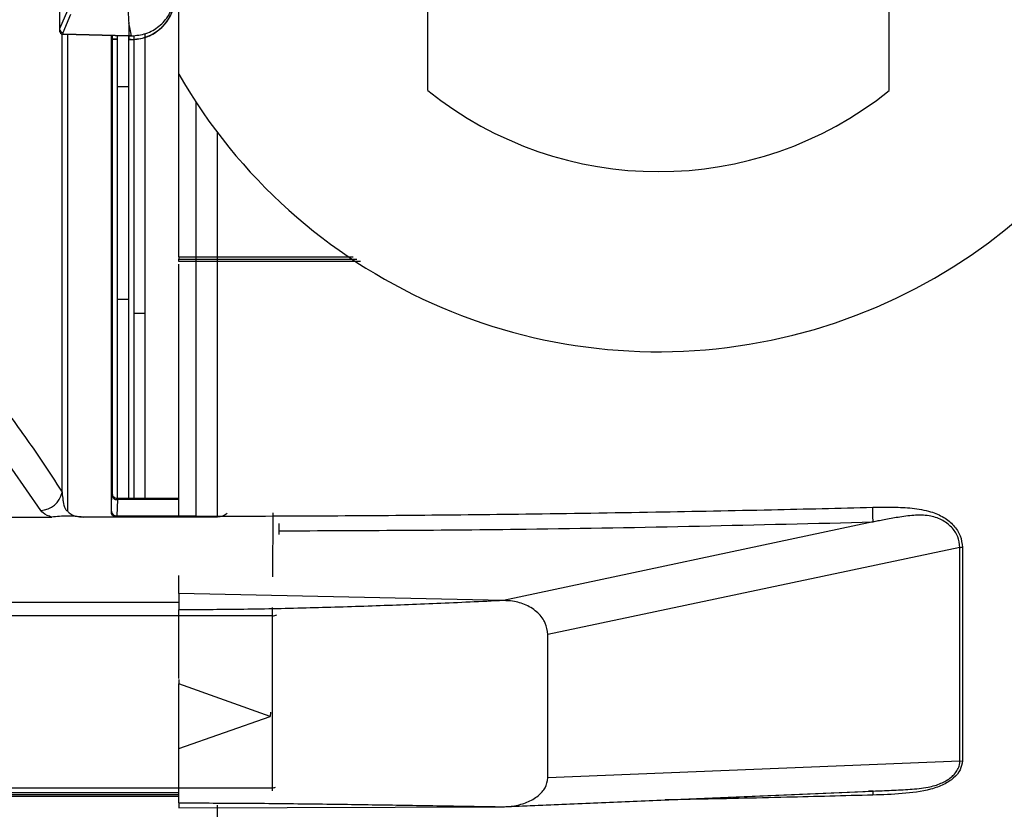
# Model space of a CAD drawing. Extents: x 4 to 134, y 2 to 98.
# Drawn here: x 98 to 101, y 39 to 41 of the extents above; entities that cross this region are included whole.
import ezdxf

# ---------------------------------------------------------------- set-up
doc = ezdxf.new("R2010")
doc.units = 0
doc.header["$MEASUREMENT"] = 0
doc.layers.get('0').update_dxf_attribs({"linetype": 'CONTINUOUS'})

msp = doc.modelspace()

# ---------------------------------------------------------------- linework, layer by layer
for p, q in [((99.2781, 40.7244), (99.2781, 49.697)), ((100.5281, 40.7244), (100.5281, 49.697)), ((98.6031, 40.7687), (98.6031, 41.0187)), ((98.2797, 41.0072), (98.2797, 40.8922)), ((98.3013, 40.9417), (98.2797, 40.8922)), ((98.2892, 40.8823), (98.3107, 40.9318)), ((98.4672, 40.9086), (98.4672, 40.8728)), ((98.2797, 40.8922), (98.2797, 40.8874)), ((98.2797, 40.8874), (98.2797, 40.8873)), ((98.2868, 39.636), (98.2868, 40.8772)), ((98.2892, 40.8774), (98.2892, 40.8823)), ((98.2894, 40.8774), (98.4656, 40.8728)), ((98.2894, 40.8773), (98.2894, 40.8774)), ((98.4656, 40.8726), (98.2894, 40.8773)), ((98.5121, 40.1213), (98.5121, 40.8787)), ((98.3013, 40.877), (98.3013, 39.5861)), ((98.4202, 39.5813), (98.4202, 40.8738)), ((98.4221, 40.8738), (98.4221, 39.6341)), ((98.4372, 40.8638), (98.4221, 40.8642)), ((98.4221, 40.864), (98.4372, 40.8636)), ((98.4372, 40.7359), (98.4372, 40.8734)), ((98.4656, 40.8728), (98.4656, 40.8726)), ((98.4664, 40.8726), (98.468, 40.8726)), ((98.4672, 40.7359), (98.4672, 40.8738)), ((98.468, 40.8726), (98.468, 40.863)), ((98.4688, 40.8728), (98.474, 40.8728)), ((98.4688, 40.8726), (98.4688, 40.8728)), ((98.474, 40.8726), (98.4688, 40.8726)), ((98.474, 40.863), (98.4688, 40.863)), ((98.4688, 40.863), (98.4688, 40.8628)), ((98.4688, 40.8628), (98.474, 40.8628)), ((98.474, 40.8728), (98.474, 40.8726)), ((98.474, 40.8628), (98.474, 40.863)), ((98.4821, 40.1213), (98.4821, 40.8715)), ((98.6031, 40.2744), (98.6031, 40.7687)), ((98.4372, 40.7359), (98.4672, 40.7359)), ((98.4372, 40.1596), (98.4372, 40.7359)), ((98.4672, 40.1596), (98.4672, 40.7359)), ((98.6494, 40.6934), (98.6494, 39.5689)), ((98.7081, 39.5689), (98.7081, 40.6104)), ((98.6031, 40.2744), (99.0752, 40.2742)), ((98.6031, 40.2681), (98.6031, 40.2679)), ((98.6031, 40.2681), (99.085, 40.2679)), ((98.6031, 40.2679), (99.0854, 40.2676)), ((99.0952, 40.2614), (98.6031, 40.2616)), ((98.6031, 39.5714), (98.6031, 40.2544)), ((98.4372, 40.1596), (98.4672, 40.1596)), ((98.4372, 39.6191), (98.4372, 40.1596)), ((98.4672, 39.6191), (98.4672, 40.1596)), ((98.4821, 40.1213), (98.5121, 40.1213)), ((98.4821, 39.6191), (98.4821, 40.1213)), ((98.5121, 39.6191), (98.5121, 40.1213)), ((98.2288, 39.587), (98.0569, 39.8329)), ((98.4221, 39.6341), (98.4234, 39.6281)), ((98.4368, 39.6163), (98.4353, 39.5723)), ((98.6031, 39.6163), (98.4368, 39.6163)), ((98.6031, 39.6191), (98.4371, 39.6191)), ((98.4202, 39.5813), (98.4203, 39.5846)), ((98.4353, 39.5723), (98.4351, 39.5689)), ((98.4353, 39.5723), (98.6494, 39.5723)), ((98.8576, 39.4073), (98.8591, 39.5801)), ((97.5446, 39.5689), (98.2587, 39.5689)), ((98.4351, 39.5689), (98.3438, 39.5689)), ((98.6494, 39.5689), (98.4351, 39.5689)), ((98.7081, 39.5689), (98.6494, 39.5689)), ((98.8742, 39.5517), (98.8739, 39.5217)), ((100.4843, 39.5558), (99.4831, 39.3427)), ((100.7196, 39.4868), (99.6031, 39.2512)), ((98.6031, 39.3621), (98.6031, 39.411)), ((99.4831, 39.3427), (98.6031, 39.3621)), ((97.5123, 39.3383), (98.6031, 39.3383)), ((98.6031, 39.1317), (98.6031, 39.3176)), ((98.8569, 39.3011), (97.512, 39.3011)), ((98.8569, 38.8355), (98.8569, 39.3011)), ((99.6031, 38.8623), (99.6031, 39.2512)), ((98.6031, 39.1291), (98.6031, 39.1171)), ((98.8509, 39.0284), (98.6031, 39.1171)), ((98.6031, 38.9419), (98.6031, 39.1171)), ((98.8518, 39.04), (98.8509, 39.0284)), ((98.6031, 38.9419), (98.8509, 39.0284)), ((98.6031, 38.7944), (98.6031, 38.9414)), ((100.7196, 38.9076), (99.6031, 38.8623)), ((100.7196, 38.9076), (100.7267, 38.9081)), ((97.512, 38.8355), (98.8569, 38.8355)), ((98.8569, 38.8271), (98.8569, 38.8355)), ((99.4831, 38.784), (100.4843, 38.8265)), ((99.4913, 38.7846), (100.4783, 38.8265)), ((100.4844, 38.8265), (100.4721, 38.8263)), ((100.4843, 38.8265), (100.4844, 38.8265)), ((100.4921, 38.8271), (100.565, 38.8302)), ((98.6031, 38.8216), (97.5123, 38.8216)), ((97.5182, 38.8172), (98.6031, 38.8172)), ((98.6031, 38.8115), (97.5298, 38.8115)), ((98.6031, 38.7815), (99.4831, 38.784)), ((98.7081, 38.6926), (98.7081, 38.7887))]:
    msp.add_line(p, q)
at = {"flags": 128}
msp.add_lwpolyline([(98.4203, 39.5846), (98.4209, 39.6021), (98.4218, 39.6286)], dxfattribs=at)
for centre, radius, start, end in [((99.9031, 41.517), 1.5, 209.9264, 65.3757), ((99.9031, 41.505), 1, 231.3178, 308.6822), ((98.2259, 39.6492), 0.0623, 272.6778, 347.7521), ((98.4357, 39.6302), 0.014, 186.5977, 274.4803), ((98.4342, 39.5862), 0.014, 186.5963, 274.4792), ((98.8575, 39.32), 0.0189, 268.0331, 304.9013), ((98.857, 38.8539), 0.0184, 269.6604, 295.983)]:
    msp.add_arc(centre, radius, start, end)
for centre, major_axis, ratio, start_param, end_param in [((96.4047, 40.3743), (0, 2.3651), 0.895193, 4.924724, 4.940236), ((98.2897, 40.8922), (0.00979, -0.00204), 0.991895, 3.351687, 4.863769), ((98.2897, 40.9157), (0.0094, 0.0255), 0.136222, 2.786419, 2.792773), ((98.2897, 40.8874), (0.01, 0), 0.999923, 3.141593, 4.660029), ((98.2897, 40.8872), (0.01, -0.00027), 0.995313, 4.572779, 4.713381), ((98.2897, 40.8875), (0.0003, 0.0101), 0.989879, 3.115745, 3.141925), ((98.4688, 40.994), (0.0032, 0.1212), 0.989879, 3.141925, 3.155014), ((98.4688, 40.992), (0.12, -0.0033), 0.995313, 4.713381, 4.719898), ((98.4688, 40.994), (0, 0.1212), 0.989893, 3.128502, 3.141593), ((98.4688, 40.9816), (0.12, 0), 0.989788, 4.699298, 4.712389), ((98.4688, 40.992), (0.12, 0), 0.99532, 4.705878, 4.712389), ((98.4688, 40.9835), (0, 0.1206), 0.995343, 3.135082, 3.141593), ((98.474, 40.994), (0, 0.1212), 0.989893, 3.141593, 3.144933), ((98.474, 40.992), (0.12, 0), 0.99532, 4.712389, 4.716593), ((98.474, 40.9835), (0, 0.1206), 0.995343, 3.141593, 3.145797), ((98.474, 40.9816), (0.12, 0), 0.989788, 4.712389, 4.715729)]:
    msp.add_ellipse(centre, major_axis=major_axis, ratio=ratio, start_param=start_param, end_param=end_param)
for points, knots in [([(98.4581, 40.9967), (98.4582, 40.996), (98.4587, 40.9924), (98.4609, 40.9775), (98.4649, 40.9488), (98.4664, 40.923), (98.4672, 40.9086)], [0, 0, 0, 0, 0.024148, 0.120739, 0.507104, 1, 1, 1, 1]), ([(98.4744, 40.8728), (98.4878, 40.8741), (98.5148, 40.8768), (98.5504, 40.8976), (98.5778, 40.9274), (98.5864, 40.9522), (98.5905, 40.9643)], [0, 0, 0, 0, 0.253586, 0.507166, 0.760848, 1, 1, 1, 1]), ([(98.4744, 40.8628), (98.4878, 40.8642), (98.5148, 40.8669), (98.5504, 40.8877), (98.5778, 40.9174), (98.5864, 40.9423), (98.5905, 40.9544)], [0, 0, 0, 0, 0.253586, 0.507166, 0.760848, 1, 1, 1, 1]), ([(98.4745, 40.863), (98.4796, 40.8632), (98.4982, 40.864), (98.5292, 40.874), (98.5614, 40.8977), (98.5819, 40.9265), (98.5881, 40.9466), (98.5905, 40.9545)], [0, 0, 0, 0, 0.097506, 0.35133, 0.599303, 0.843153, 1, 1, 1, 1]), ([(98.2797, 40.8873), (98.2797, 40.8865), (98.2798, 40.8851), (98.2809, 40.8821), (98.283, 40.8796), (98.2856, 40.878), (98.2874, 40.8776), (98.288, 40.8774)], [0, 0, 0, 0, 0.281499, 0.477141, 0.672463, 0.878468, 1, 1, 1, 1]), ([(98.6031, 40.2744), (98.6031, 40.2739), (98.6031, 40.2729), (98.6031, 40.2715), (98.6031, 40.2704), (98.6031, 40.2694), (98.6031, 40.2687), (98.6031, 40.2682), (98.6031, 40.2682), (98.6031, 40.2681)], [0, 0, 0, 0, 0.143849, 0.287675, 0.431509, 0.575384, 0.71922, 0.857719, 1, 1, 1, 1]), ([(98.6031, 40.2616), (98.6031, 40.2621), (98.6031, 40.2631), (98.6031, 40.2645), (98.6031, 40.2656), (98.6031, 40.2666), (98.6031, 40.2673), (98.6031, 40.2677), (98.6031, 40.2678), (98.6031, 40.2679)], [0, 0, 0, 0, 0.144349, 0.288707, 0.433045, 0.577405, 0.721753, 0.85908, 1, 1, 1, 1]), ([(98.1148, 39.8842), (98.1228, 39.8735), (98.1627, 39.8199), (98.2217, 39.7372), (98.2681, 39.665), (98.2868, 39.636)], [0, 0, 0, 0, 0.130062, 0.650321, 1, 1, 1, 1]), ([(98.2868, 39.636), (98.2874, 39.6287), (98.2882, 39.6183), (98.2906, 39.6058), (98.2924, 39.599), (98.294, 39.5944), (98.2955, 39.5913), (98.2969, 39.589), (98.2982, 39.5875), (98.2995, 39.5865), (98.3005, 39.5862), (98.3011, 39.5861), (98.3013, 39.5861)], [0, 0, 0, 0, 0.4137579, 0.6000416, 0.7267393, 0.8132577, 0.8727086, 0.9139701, 0.9571721, 0.9745854, 0.992205, 1, 1, 1, 1]), ([(98.4218, 39.6286), (98.4218, 39.6303), (98.4219, 39.633), (98.422, 39.6338), (98.4221, 39.6341)], [0, 0, 0, 0, 0.658766, 1, 1, 1, 1]), ([(98.4371, 39.6191), (98.437, 39.6191), (98.4351, 39.6188), (98.4316, 39.6199), (98.4276, 39.6222), (98.4251, 39.6249), (98.4238, 39.627), (98.4234, 39.628), (98.4234, 39.6281)], [0, 0, 0, 0, 0.0177489, 0.3392108, 0.5911391, 0.8013551, 0.9782967, 1, 1, 1, 1]), ([(98.4371, 39.619), (98.4371, 39.6189), (98.437, 39.6188), (98.4368, 39.6171), (98.4368, 39.6163)], [0, 0, 0, 0, 0.4612859, 1, 1, 1, 1]), ([(98.2587, 39.5689), (98.2543, 39.5704), (98.2389, 39.5756), (98.233, 39.5823), (98.2288, 39.587)], [0, 0, 0, 0, 0.288266, 1, 1, 1, 1]), ([(98.3438, 39.5689), (98.3367, 39.5696), (98.3153, 39.5717), (98.2868, 39.5716), (98.2656, 39.5695), (98.2587, 39.5689)], [0, 0, 0, 0, 0.250485, 0.755707, 1, 1, 1, 1]), ([(98.3013, 39.5861), (98.3013, 39.5861), (98.3019, 39.585), (98.3033, 39.5832), (98.3064, 39.58), (98.3129, 39.5753), (98.3256, 39.5701), (98.3372, 39.5693), (98.3438, 39.5689)], [0, 0, 0, 0, 0.006234, 0.083637, 0.159771, 0.305657, 0.605889, 1, 1, 1, 1]), ([(98.4351, 39.5689), (98.4335, 39.569), (98.4302, 39.5693), (98.4259, 39.5713), (98.4225, 39.5744), (98.4205, 39.5779), (98.4203, 39.5803), (98.4202, 39.5813)], [0, 0, 0, 0, 0.205594, 0.410984, 0.621915, 0.840798, 1, 1, 1, 1]), ([(98.6031, 39.5714), (98.7076, 39.5716), (98.9167, 39.5718), (99.2301, 39.5739), (99.5564, 39.5774), (99.8826, 39.5823), (100.196, 39.5884), (100.3921, 39.5932), (100.4837, 39.5955)], [0, 0, 0, 0, 0.166677, 0.333344, 0.500001, 0.687097, 0.853763, 1, 1, 1, 1]), ([(98.7338, 39.5795), (98.7331, 39.5787), (98.7294, 39.5746), (98.7204, 39.5703), (98.7121, 39.5693), (98.7081, 39.5689)], [0, 0, 0, 0, 0.110873, 0.580807, 1, 1, 1, 1]), ([(100.4837, 39.5955), (100.5022, 39.5958), (100.5378, 39.5964), (100.5905, 39.5939), (100.6376, 39.586), (100.6766, 39.5697), (100.7043, 39.5468), (100.7227, 39.5186), (100.7254, 39.4977), (100.7267, 39.4872)], [0, 0, 0, 0, 0.175154, 0.335953, 0.499735, 0.628069, 0.749936, 0.875048, 1, 1, 1, 1]), ([(100.4844, 39.5558), (100.4843, 39.5629), (100.4839, 39.5771), (100.4838, 39.5894), (100.4837, 39.5955)], [0, 0, 0, 0, 0.500003, 1, 1, 1, 1]), ([(100.7196, 39.4868), (100.7184, 39.4966), (100.7161, 39.5163), (100.6982, 39.5427), (100.6711, 39.5629), (100.6349, 39.5743), (100.594, 39.5746), (100.5535, 39.5687), (100.5212, 39.5629), (100.4988, 39.5586), (100.4888, 39.5566), (100.4845, 39.5558)], [0, 0, 0, 0, 0.123067, 0.246586, 0.369053, 0.491537, 0.630311, 0.772463, 0.899411, 0.955665, 1, 1, 1, 1]), ([(98.8741, 39.5317), (99.0974, 39.5326), (99.6343, 39.5348), (100.1709, 39.548), (100.4843, 39.5558)], [0, 0, 0, 0, 0.415888, 1, 1, 1, 1]), ([(100.7196, 39.4868), (100.7208, 39.4869), (100.7231, 39.4871), (100.7255, 39.4872), (100.7267, 39.4872)], [0, 0, 0, 0, 0.499996, 1, 1, 1, 1]), ([(100.7196, 38.9076), (100.7196, 38.995), (100.7196, 39.1701), (100.7196, 39.3812), (100.7196, 39.4868)], [0, 0, 0, 0, 0.499779, 1, 1, 1, 1]), ([(100.7267, 39.4872), (100.7267, 39.3817), (100.7268, 39.1707), (100.7267, 38.9956), (100.7267, 38.9081)], [0, 0, 0, 0, 0.500003, 1, 1, 1, 1]), ([(98.6031, 39.3621), (98.6031, 39.3553), (98.6031, 39.3418), (98.6031, 39.3267), (98.6031, 39.3195), (98.6031, 39.3176)], [0, 0, 0, 0, 0.425023, 0.8500463, 1, 1, 1, 1]), ([(99.4831, 39.3427), (99.4227, 39.3399), (99.3041, 39.3344), (99.1256, 39.3275), (98.9476, 39.322), (98.7729, 39.3183), (98.6581, 39.3178), (98.6031, 39.3176)], [0, 0, 0, 0, 0.206023, 0.404821, 0.608638, 0.812835, 1, 1, 1, 1]), ([(99.6031, 39.2512), (99.6016, 39.2616), (99.5986, 39.2824), (99.5774, 39.3107), (99.5463, 39.3315), (99.5126, 39.3415), (99.4914, 39.3423), (99.4831, 39.3427)], [0, 0, 0, 0, 0.217937, 0.435233, 0.661572, 0.868602, 1, 1, 1, 1]), ([(98.8569, 39.3011), (98.8569, 39.3066), (98.8569, 39.3136), (98.857, 39.3222), (98.857, 39.324)], [0, 0, 0, 0, 0.783844, 1, 1, 1, 1]), ([(100.7267, 38.9081), (100.7253, 38.9), (100.7227, 38.8837), (100.7041, 38.8616), (100.6765, 38.8434), (100.6294, 38.8268), (100.5628, 38.8184), (100.5101, 38.8165), (100.4837, 38.8156)], [0, 0, 0, 0, 0.125023, 0.25026, 0.372599, 0.500558, 0.750171, 1, 1, 1, 1]), ([(100.4844, 38.8265), (100.501, 38.8272), (100.5343, 38.8286), (100.5838, 38.8309), (100.6302, 38.8351), (100.6631, 38.8446), (100.6832, 38.8546), (100.6955, 38.8632), (100.7061, 38.8734), (100.714, 38.8847), (100.7189, 38.8965), (100.7194, 38.9042), (100.7196, 38.9076)], [0, 0, 0, 0, 0.1676541, 0.3364175, 0.4992877, 0.6244542, 0.6813344, 0.7499511, 0.8052614, 0.875044, 0.9458797, 1, 1, 1, 1]), ([(99.4831, 38.784), (99.487, 38.7842), (99.4969, 38.7845), (99.5187, 38.7873), (99.5486, 38.7954), (99.5777, 38.8125), (99.5985, 38.8356), (99.6016, 38.8532), (99.6031, 38.8623)], [0, 0, 0, 0, 0.061295, 0.157978, 0.353026, 0.568966, 0.775602, 1, 1, 1, 1]), ([(100.4844, 38.8265), (100.4843, 38.8264), (100.4839, 38.8263), (100.4838, 38.8192), (100.4837, 38.8156)], [0, 0, 0, 0, 0.499993, 1, 1, 1, 1]), ([(100.4837, 38.8156), (100.4059, 38.8136), (100.241, 38.8093), (100.0534, 38.805), (99.9436, 38.803), (99.921, 38.8026)], [0, 0, 0, 0, 0.4146475, 0.8794159, 1, 1, 1, 1]), ([(98.6031, 38.7944), (98.6581, 38.7943), (98.7729, 38.794), (98.9476, 38.7922), (99.1256, 38.7897), (99.304, 38.7869), (99.4227, 38.785), (99.4831, 38.784)], [0, 0, 0, 0, 0.187145, 0.391348, 0.595125, 0.793954, 1, 1, 1, 1]), ([(98.6031, 38.7944), (98.6031, 38.7907), (98.6031, 38.7833), (98.6031, 38.7806), (98.6031, 38.7813), (98.6031, 38.7815)], [0, 0, 0, 0, 0.425025, 0.850044, 1, 1, 1, 1])]:
    msp.add_open_spline(points, degree=3, knots=knots)

doc.saveas('drawing.dxf')
